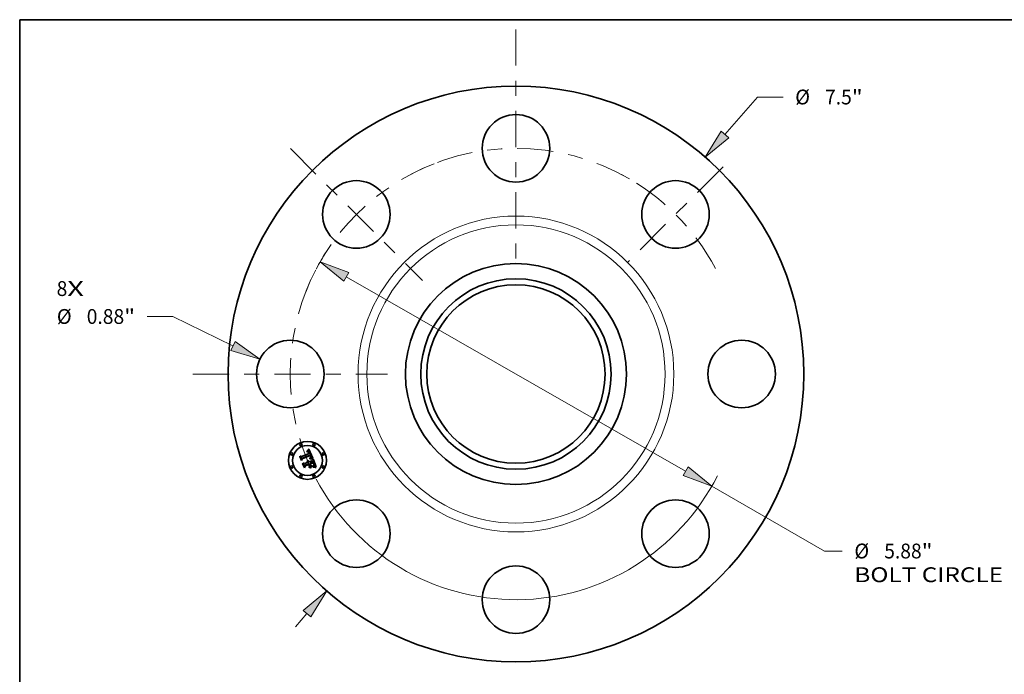
# Model space of a CAD drawing. Extents: x 0 to 10.8, y 0 to 8.2.
# Drawn here: x 0.2 to 6.8, y 3.9 to 8.2 of the extents above; entities that cross this region are included whole.
import ezdxf
from ezdxf.enums import TextEntityAlignment as Align

# ---------------------------------------------------------------- set-up
doc = ezdxf.new("R2010")
doc.units = 0
doc.header["$MEASUREMENT"] = 0
doc.linetypes.add('DASHDOT', pattern=[18.5, 12, -3, 0.5, -3])
doc.layers.get('0').update_dxf_attribs({"lineweight": 13})
doc.layers.add('1', color=7, linetype='Continuous', lineweight=13)
doc.styles.get("Standard").update_dxf_attribs({"font": 'isocp.shx'})

# ---------------------------------------------------------------- blocks, each defined once
blk = doc.blocks.new('BLOCK7')
at = {"color": 7, "lineweight": 13, "ltscale": 0.03937}
for s, p, p2 in [('8', (-5.983813, 1.016542), (-5.844369, 1.016542)), ('X', (-5.844369, 1.016542), (-5.629904, 1.016542))]:
    blk.add_text(s, height=0.192991, dxfattribs=at).set_placement(p, p2, align=Align.FIT)
blk = doc.blocks.new('BLOCK8')
at = {"color": 7, "lineweight": 13, "ltscale": 0.016153}
blk.add_line((2.722761, 3.121536), (3.147486, 3.608466), dxfattribs=at)
at = {"color": 7, "lineweight": 13, "ltscale": 0.008333}
blk.add_line((3.147486, 3.608466), (3.480819, 3.608466), dxfattribs=at)
at = {"color": 7, "lineweight": 13, "ltscale": 0.005635}
blk.add_line((-2.870935, -3.291412), (-2.722761, -3.121536), dxfattribs=at)
at = {"color": 7, "lineweight": 13, "ltscale": 0.03937}
for points in [[(2.673507, 3.164499), (2.464988, 2.82601), (2.772016, 3.078575)], [(-2.673507, -3.164499), (-2.464988, -2.82601), (-2.772016, -3.078575)]]:
    blk.add_lwpolyline(points, close=True, dxfattribs=at)
for points in [[(2.673507, 3.164499), (2.464988, 2.82601), (2.673507, 3.164499), (2.772016, 3.078575)], [(-2.673507, -3.164499), (-2.464988, -2.82601), (-2.673507, -3.164499), (-2.772016, -3.078575)]]:
    blk.add_solid(points, dxfattribs=at)
for s, p, p2 in [('%%c', (3.637681, 3.511971), (3.830672, 3.511971)), ('7.5', (4.026751, 3.511971), (4.375361, 3.511971)), ('"', (4.375361, 3.511971), (4.516887, 3.511971))]:
    blk.add_text(s, height=0.192991, dxfattribs=at).set_placement(p, p2, align=Align.FIT)
blk = doc.blocks.new('BLOCK9')
at = {"color": 7, "lineweight": 13, "ltscale": 0.008333}
blk.add_line((-4.472211, 0.74941), (-4.805544, 0.74941), dxfattribs=at)
at = {"color": 7, "lineweight": 13, "ltscale": 0.03937}
blk.add_line((-3.687528, 0.365619), (-4.472211, 0.74941), dxfattribs=at)
blk.add_lwpolyline([(-3.716245, 0.306907), (-3.335256, 0.193321), (-3.658812, 0.424331)], close=True, dxfattribs=at)
blk.add_solid([(-3.716245, 0.306907), (-3.335256, 0.193321), (-3.716245, 0.306907), (-3.658812, 0.424331)], dxfattribs=at)
for s, p, p2 in [('%%c', (-5.981056, 0.652915), (-5.788066, 0.652915)), ('0.88', (-5.591988, 0.652915), (-5.103933, 0.652915)), ('"', (-5.103933, 0.652915), (-4.962407, 0.652915))]:
    blk.add_text(s, height=0.192991, dxfattribs=at).set_placement(p, p2, align=Align.FIT)
blk = doc.blocks.new('BLOCK10')
at = {"color": 7, "lineweight": 13, "ltscale": 0.03937}
for p, q in [((-2.210367, 1.267205), (2.210367, -1.267205)), ((2.550575, -1.462246), (4.021669, -2.305625))]:
    blk.add_line(p, q, dxfattribs=at)
at = {"color": 7, "lineweight": 13, "ltscale": 0.005746}
blk.add_line((4.021669, -2.305625), (4.251498, -2.305625), dxfattribs=at)
at = {"color": 7, "lineweight": 13, "ltscale": 0.03937}
for points in [[(-2.177861, 1.323906), (-2.550575, 1.462246), (-2.242874, 1.210504)], [(2.177861, -1.323906), (2.550575, -1.462246), (2.242874, -1.210504)]]:
    blk.add_lwpolyline(points, close=True, dxfattribs=at)
for start, end in [(147.165469, 152.276896), (207.723118, 333.183185)]:
    blk.add_arc((0, 0), 2.94, start, end, dxfattribs=at)
for points in [[(-2.177861, 1.323906), (-2.550575, 1.462246), (-2.177861, 1.323906), (-2.242874, 1.210504)], [(2.177861, -1.323906), (2.550575, -1.462246), (2.177861, -1.323906), (2.242874, -1.210504)]]:
    blk.add_solid(points, dxfattribs=at)
for s, p, p2 in [('%%c', (4.408361, -2.40212), (4.601352, -2.40212)), ('5.88', (4.79743, -2.40212), (5.285484, -2.40212)), ('"', (5.285485, -2.40212), (5.427011, -2.40212)), ('BOLT CIRCLE', (4.408361, -2.710905), (6.346076, -2.710905))]:
    blk.add_text(s, height=0.192991, dxfattribs=at).set_placement(p, p2, align=Align.FIT)
blk = doc.blocks.new('BLOCK11')
at = {"color": 7, "linetype": 'DASHDOT', "lineweight": 13, "ltscale": 0.03937}
blk.add_line((-4.208154, 0), (-1.671846, 0), dxfattribs=at)
blk.add_arc((0, 0), 2.94, 155.285758, 204.714242, dxfattribs=at)
blk = doc.blocks.new('BLOCK12')
at = {"color": 7, "linetype": 'DASHDOT', "lineweight": 13, "ltscale": 0.03937}
blk.add_line((-2.939138, 2.939138), (-1.21865, 1.21865), dxfattribs=at)
blk.add_arc((0, 0), 2.94, 111.291061, 158.708939, dxfattribs=at)
blk = doc.blocks.new('BLOCK13')
at = {"color": 7, "linetype": 'DASHDOT', "lineweight": 13, "ltscale": 0.03937}
blk.add_line((0, 4.489304), (0, 1.390696), dxfattribs=at)
blk.add_arc((0, 0), 2.94, 59.806605, 120.193393, dxfattribs=at)
blk = doc.blocks.new('BLOCK14')
at = {"color": 7, "linetype": 'DASHDOT', "lineweight": 13, "ltscale": 0.03937}
blk.add_line((2.700226, 2.700226), (1.457562, 1.457562), dxfattribs=at)
blk.add_arc((0, 0), 2.94, 27.875657, 62.124348, dxfattribs=at)

msp = doc.modelspace()

# ---------------------------------------------------------------- linework, layer by layer
at = {"color": 7, "lineweight": 35, "ltscale": 0.001372}
msp.add_line((2.122541, 5.348061), (2.173248, 5.369065), dxfattribs=at)
at = {"color": 7, "lineweight": 35, "ltscale": 3.1e-05}
for p, q in [((2.157746, 5.380256), (2.158957, 5.380603)), ((2.172635, 5.374372), (2.173125, 5.373253)), ((2.174194, 5.378156), (2.173591, 5.379232)), ((2.194011, 5.33401), (2.195192, 5.333672)), ((2.202748, 5.299336), (2.202306, 5.300475)), ((2.205643, 5.285732), (2.206313, 5.286789)), ((2.212915, 5.280761), (2.211676, 5.28091))]:
    msp.add_line(p, q, dxfattribs=at)
at = {"color": 7, "lineweight": 35, "ltscale": 3.6e-05}
for p, q in [((2.158295, 5.378931), (2.157746, 5.380256)), ((2.201404, 5.306147), (2.201991, 5.304852)), ((2.201991, 5.304852), (2.202579, 5.303519)), ((2.207238, 5.299027), (2.206787, 5.300403)), ((2.204011, 5.283491), (2.204876, 5.284632)), ((2.204727, 5.292276), (2.204491, 5.2937)), ((2.211676, 5.28091), (2.210237, 5.281016))]:
    msp.add_line(p, q, dxfattribs=at)
at = {"color": 7, "lineweight": 35, "ltscale": 2.7e-05}
for p, q in [((2.159345, 5.379249), (2.158295, 5.378931)), ((2.164194, 5.384852), (2.16313, 5.384758)), ((2.171594, 5.376355), (2.172124, 5.375406)), ((2.172965, 5.380213), (2.172317, 5.381098)), ((2.176422, 5.372767), (2.176074, 5.373781)), ((2.176754, 5.371723), (2.176422, 5.372767)), ((2.163504, 5.318983), (2.162543, 5.319441)), ((2.179475, 5.337727), (2.178384, 5.337637)), ((2.180534, 5.337799), (2.179475, 5.337727)), ((2.180914, 5.350556), (2.180573, 5.351599)), ((2.181194, 5.349521), (2.180914, 5.350556)), ((2.181584, 5.341028), (2.182337, 5.341789)), ((2.185018, 5.352331), (2.184725, 5.353355)), ((2.20143, 5.302584), (2.200983, 5.303577)), ((2.203502, 5.297231), (2.203147, 5.298255)), ((2.206588, 5.281117), (2.205516, 5.281119)), ((2.206886, 5.287806), (2.207361, 5.288779)), ((2.208259, 5.294255), (2.208121, 5.295338))]:
    msp.add_line(p, q, dxfattribs=at)
at = {"color": 7, "lineweight": 35, "ltscale": 4.8e-05}
for p, q in [((2.158352, 5.383552), (2.159339, 5.38522)), ((2.205575, 5.278301), (2.207476, 5.278188)), ((2.208623, 5.276454), (2.206721, 5.276678))]:
    msp.add_line(p, q, dxfattribs=at)
at = {"color": 7, "lineweight": 35, "ltscale": 3.4e-05}
for p, q in [((2.159624, 5.383977), (2.158352, 5.383552)), ((2.165063, 5.320398), (2.166392, 5.320088)), ((2.168825, 5.318989), (2.169928, 5.3182)), ((2.192698, 5.334299), (2.194011, 5.33401)), ((2.199922, 5.305793), (2.199307, 5.307017)), ((2.207611, 5.297724), (2.207238, 5.299027)), ((2.204551, 5.288265), (2.204748, 5.289619)), ((2.204876, 5.284632), (2.205643, 5.285732)), ((2.219723, 5.275171), (2.219236, 5.273895))]:
    msp.add_line(p, q, dxfattribs=at)
at = {"color": 7, "lineweight": 35, "ltscale": 3e-05}
for p, q in [((2.158957, 5.380603), (2.160112, 5.380882)), ((2.162014, 5.38458), (2.160845, 5.38432)), ((2.179831, 5.339492), (2.180748, 5.340263)), ((2.184364, 5.354417), (2.183935, 5.355519)), ((2.200983, 5.303577), (2.200481, 5.304646)), ((2.203178, 5.281096), (2.20199, 5.281081)), ((2.20438, 5.281112), (2.203178, 5.281096))]:
    msp.add_line(p, q, dxfattribs=at)
at = {"color": 7, "lineweight": 35, "ltscale": 4.2e-05}
for p, q in [((2.159339, 5.38522), (2.160594, 5.386336)), ((2.203135, 5.276836), (2.201452, 5.27677))]:
    msp.add_line(p, q, dxfattribs=at)
at = {"color": 7, "lineweight": 35, "ltscale": 2.6e-05}
for p, q in [((2.160347, 5.379505), (2.159345, 5.379249)), ((2.16121, 5.38109), (2.162253, 5.38123)), ((2.171358, 5.373714), (2.170899, 5.374648)), ((2.171044, 5.377219), (2.171594, 5.376355)), ((2.172317, 5.381098), (2.171645, 5.381887)), ((2.175709, 5.374765), (2.175329, 5.375718)), ((2.176074, 5.373781), (2.175709, 5.374765)), ((2.164399, 5.318466), (2.163504, 5.318983)), ((2.166493, 5.311624), (2.166923, 5.310678)), ((2.181563, 5.337852), (2.180534, 5.337799)), ((2.181123, 5.354235), (2.181512, 5.353272)), ((2.181413, 5.34849), (2.181194, 5.349521)), ((2.181568, 5.347464), (2.181413, 5.34849)), ((2.181663, 5.346444), (2.181568, 5.347464)), ((2.182373, 5.343699), (2.181777, 5.342839)), ((2.219668, 5.279331), (2.218647, 5.279585))]:
    msp.add_line(p, q, dxfattribs=at)
at = {"color": 7, "lineweight": 35, "ltscale": 3.2e-05}
for p, q in [((2.160845, 5.38432), (2.159624, 5.383977)), ((2.178833, 5.338718), (2.179831, 5.339492)), ((2.195006, 5.332103), (2.193757, 5.332414)), ((2.200481, 5.304646), (2.199922, 5.305793)), ((2.202306, 5.300475), (2.201821, 5.301669)), ((2.204518, 5.28653), (2.203739, 5.285507)), ((2.205124, 5.287665), (2.204518, 5.28653)), ((2.207905, 5.296495), (2.207611, 5.297724))]:
    msp.add_line(p, q, dxfattribs=at)
at = {"color": 7, "lineweight": 35, "ltscale": 2.8e-05}
for p, q in [((2.160112, 5.380882), (2.16121, 5.38109)), ((2.16313, 5.384758), (2.162014, 5.38458)), ((2.171801, 5.372704), (2.171358, 5.373714)), ((2.17707, 5.370648), (2.176754, 5.371723)), ((2.162543, 5.319441), (2.161515, 5.319842)), ((2.180573, 5.351599), (2.180169, 5.352646)), ((2.180748, 5.340263), (2.181584, 5.341028)), ((2.184725, 5.353355), (2.184364, 5.354417)), ((2.205516, 5.281119), (2.20438, 5.281112)), ((2.220741, 5.279056), (2.219668, 5.279331))]:
    msp.add_line(p, q, dxfattribs=at)
at = {"color": 7, "lineweight": 35, "ltscale": 2.4e-05}
for p, q in [((2.1613, 5.379699), (2.160347, 5.379505)), ((2.166164, 5.384795), (2.165205, 5.384865)), ((2.170899, 5.374648), (2.170424, 5.375503)), ((2.170473, 5.377998), (2.171044, 5.377219)), ((2.16041, 5.317176), (2.161283, 5.316822)), ((2.161515, 5.319842), (2.162183, 5.320537)), ((2.164908, 5.314067), (2.165486, 5.313318)), ((2.165486, 5.313318), (2.166014, 5.312504)), ((2.166681, 5.316573), (2.165987, 5.317262)), ((2.167307, 5.315827), (2.166681, 5.316573)), ((2.167867, 5.315023), (2.167307, 5.315827)), ((2.181512, 5.353272), (2.181862, 5.352359)), ((2.183529, 5.337902), (2.182561, 5.337886)), ((2.183099, 5.345492), (2.182814, 5.344584)), ((2.183009, 5.342545), (2.183599, 5.343297)), ((2.183228, 5.346425), (2.183099, 5.345492)), ((2.183202, 5.347404), (2.183228, 5.346425)), ((2.185397, 5.3504), (2.185242, 5.351346)), ((2.204083, 5.295352), (2.203814, 5.296263)), ((2.208541, 5.281085), (2.207597, 5.281106)), ((2.217676, 5.279817), (2.216756, 5.280028))]:
    msp.add_line(p, q, dxfattribs=at)
at = {"color": 7, "lineweight": 35, "ltscale": 4.3e-05}
for p, q in [((2.160594, 5.386336), (2.161861, 5.387515)), ((2.189284, 5.333096), (2.18755, 5.333239)), ((2.187976, 5.334878), (2.18968, 5.334733)), ((2.205566, 5.295003), (2.205823, 5.293313))]:
    msp.add_line(p, q, dxfattribs=at)
at = {"color": 7, "lineweight": 35, "ltscale": 2.3e-05}
for p, q in [((2.162207, 5.37983), (2.1613, 5.379699)), ((2.16324, 5.381301), (2.16417, 5.381302)), ((2.16707, 5.384642), (2.166164, 5.384795)), ((2.169884, 5.378691), (2.170473, 5.377998)), ((2.170424, 5.375503), (2.169932, 5.376281)), ((2.17095, 5.38258), (2.170232, 5.383179)), ((2.161283, 5.316822), (2.162107, 5.316402)), ((2.162107, 5.316402), (2.162881, 5.315917)), ((2.162881, 5.315917), (2.163606, 5.315366)), ((2.163606, 5.315366), (2.164281, 5.314749)), ((2.164281, 5.314749), (2.164908, 5.314067)), ((2.181862, 5.352359), (2.182173, 5.351498)), ((2.184467, 5.337899), (2.183529, 5.337902)), ((2.183599, 5.343297), (2.184108, 5.344044)), ((2.185373, 5.337878), (2.184467, 5.337899)), ((2.185484, 5.349494), (2.185397, 5.3504)), ((2.20774, 5.28971), (2.208021, 5.290599)), ((2.208301, 5.292309), (2.208319, 5.293246))]:
    msp.add_line(p, q, dxfattribs=at)
at = {"color": 7, "lineweight": 35, "ltscale": 4.5e-05}
for p, q in [((2.161861, 5.387515), (2.163141, 5.388755)), ((2.200113, 5.277974), (2.201893, 5.278195))]:
    msp.add_line(p, q, dxfattribs=at)
at = {"color": 7, "lineweight": 35, "ltscale": 2.2e-05}
for p, q in [((2.163066, 5.3799), (2.162207, 5.37983)), ((2.16417, 5.381302), (2.165044, 5.381233)), ((2.167925, 5.384406), (2.16707, 5.384642)), ((2.168727, 5.384089), (2.167925, 5.384406)), ((2.169491, 5.383682), (2.168727, 5.384089)), ((2.169275, 5.3793), (2.169884, 5.378691)), ((2.169932, 5.376281), (2.169424, 5.376981)), ((2.170232, 5.383179), (2.169491, 5.383682)), ((2.160552, 5.315396), (2.159741, 5.315765)), ((2.161311, 5.314984), (2.160552, 5.315396)), ((2.18625, 5.337838), (2.185373, 5.337878)), ((2.185502, 5.348626), (2.185484, 5.349494)), ((2.196888, 5.336643), (2.196003, 5.336725)), ((2.204309, 5.294498), (2.204083, 5.295352)), ((2.208021, 5.290599), (2.208205, 5.291447)), ((2.208205, 5.291447), (2.208301, 5.292309)), ((2.209421, 5.281055), (2.208541, 5.281085)), ((2.216756, 5.280028), (2.215886, 5.280217))]:
    msp.add_line(p, q, dxfattribs=at)
at = {"color": 7, "lineweight": 35, "ltscale": 2.5e-05}
for p, q in [((2.162253, 5.38123), (2.16324, 5.381301)), ((2.165205, 5.384865), (2.164194, 5.384852)), ((2.171645, 5.381887), (2.17095, 5.38258)), ((2.165227, 5.317894), (2.164399, 5.318466)), ((2.165987, 5.317262), (2.165227, 5.317894)), ((2.166014, 5.312504), (2.166493, 5.311624)), ((2.16836, 5.314161), (2.167867, 5.315023)), ((2.168786, 5.313241), (2.16836, 5.314161)), ((2.18142, 5.342417), (2.181574, 5.343415)), ((2.182561, 5.337886), (2.181563, 5.337852)), ((2.181574, 5.343415), (2.181665, 5.34442)), ((2.181695, 5.345429), (2.181663, 5.346444)), ((2.181665, 5.34442), (2.181695, 5.345429)), ((2.182284, 5.359134), (2.18183, 5.360021)), ((2.182721, 5.35824), (2.182284, 5.359134)), ((2.182337, 5.341789), (2.183009, 5.342545)), ((2.182814, 5.344584), (2.182373, 5.343699)), ((2.183141, 5.35734), (2.182721, 5.35824)), ((2.183546, 5.356433), (2.183141, 5.35734)), ((2.183935, 5.355519), (2.183546, 5.356433)), ((2.185242, 5.351346), (2.185018, 5.352331)), ((2.201821, 5.301669), (2.20143, 5.302584)), ((2.203814, 5.296263), (2.203502, 5.297231)), ((2.207597, 5.281106), (2.206588, 5.281117)), ((2.207361, 5.288779), (2.20774, 5.28971)), ((2.208319, 5.293246), (2.208259, 5.294255)), ((2.218647, 5.279585), (2.217676, 5.279817))]:
    msp.add_line(p, q, dxfattribs=at)
at = {"color": 7, "lineweight": 35, "ltscale": 3.9e-05}
for p, q in [((2.16464, 5.379852), (2.163066, 5.3799)), ((2.159741, 5.315765), (2.16041, 5.317176)), ((2.171913, 5.316141), (2.172793, 5.314873)), ((2.195192, 5.333672), (2.195006, 5.332103)), ((2.206787, 5.300403), (2.206259, 5.301853))]:
    msp.add_line(p, q, dxfattribs=at)
at = {"color": 7, "lineweight": 35, "ltscale": 4.6e-05}
for p, q in [((2.163141, 5.388755), (2.164434, 5.390057)), ((2.18755, 5.333239), (2.185695, 5.333341)), ((2.186141, 5.334974), (2.187976, 5.334878)), ((2.201893, 5.278195), (2.203714, 5.278304)), ((2.206721, 5.276678), (2.204891, 5.276805)), ((2.205136, 5.296804), (2.205566, 5.295003))]:
    msp.add_line(p, q, dxfattribs=at)
at = {"color": 7, "lineweight": 35, "ltscale": 4.7e-05}
for p, q in [((2.164434, 5.390057), (2.165739, 5.391419)), ((2.203714, 5.278304), (2.205575, 5.278301))]:
    msp.add_line(p, q, dxfattribs=at)
at = {"color": 7, "lineweight": 35, "ltscale": 3.5e-05}
for p, q in [((2.166024, 5.379556), (2.16464, 5.379852)), ((2.168361, 5.378148), (2.167233, 5.379003)), ((2.175329, 5.375718), (2.174773, 5.376984)), ((2.163661, 5.320547), (2.165063, 5.320398)), ((2.169928, 5.3182), (2.170958, 5.317251)), ((2.182674, 5.349929), (2.183018, 5.348564)), ((2.193757, 5.332414), (2.192388, 5.332683)), ((2.200819, 5.307404), (2.201404, 5.306147)), ((2.199842, 5.276609), (2.200113, 5.277974)), ((2.204214, 5.286895), (2.204551, 5.288265)), ((2.205819, 5.290266), (2.205557, 5.28891)), ((2.214299, 5.280532), (2.212915, 5.280761))]:
    msp.add_line(p, q, dxfattribs=at)
at = {"color": 7, "lineweight": 35, "ltscale": 2.1e-05}
for p, q in [((2.165044, 5.381233), (2.165862, 5.381096)), ((2.162019, 5.314528), (2.161311, 5.314984)), ((2.162677, 5.314028), (2.162019, 5.314528)), ((2.165196, 5.310871), (2.164795, 5.31159)), ((2.165547, 5.310108), (2.165196, 5.310871)), ((2.169069, 5.312456), (2.168786, 5.313241)), ((2.169318, 5.311671), (2.169069, 5.312456)), ((2.182173, 5.351498), (2.182443, 5.350689)), ((2.184108, 5.344044), (2.184535, 5.344787)), ((2.185451, 5.347798), (2.185502, 5.348626)), ((2.187095, 5.337779), (2.18625, 5.337838)), ((2.215886, 5.280217), (2.215068, 5.280385))]:
    msp.add_line(p, q, dxfattribs=at)
at = {"color": 7, "lineweight": 35, "ltscale": 4.9e-05}
for p, q in [((2.165739, 5.391419), (2.167057, 5.392844)), ((2.110858, 5.34758), (2.111748, 5.349322)), ((2.185695, 5.333341), (2.18372, 5.333401)), ((2.184176, 5.335023), (2.186141, 5.334974)), ((2.207476, 5.278188), (2.209417, 5.277963))]:
    msp.add_line(p, q, dxfattribs=at)
at = {"color": 7, "lineweight": 35, "ltscale": 2e-05}
for p, q in [((2.165862, 5.381096), (2.166624, 5.38089)), ((2.167998, 5.380261), (2.168646, 5.379823)), ((2.168646, 5.379823), (2.169275, 5.3793)), ((2.169424, 5.376981), (2.1689, 5.377603)), ((2.163283, 5.313485), (2.162677, 5.314028)), ((2.163838, 5.312897), (2.163283, 5.313485)), ((2.164342, 5.312266), (2.163838, 5.312897)), ((2.164795, 5.31159), (2.164342, 5.312266)), ((2.179516, 5.354066), (2.179137, 5.354787)), ((2.17986, 5.353352), (2.179516, 5.354066)), ((2.182443, 5.350689), (2.182674, 5.349929)), ((2.184535, 5.344787), (2.18488, 5.345524)), ((2.185332, 5.347008), (2.185451, 5.347798)), ((2.187911, 5.337702), (2.187095, 5.337779)), ((2.204491, 5.2937), (2.204309, 5.294498)), ((2.210237, 5.281016), (2.209421, 5.281055)), ((2.215068, 5.280385), (2.214299, 5.280532))]:
    msp.add_line(p, q, dxfattribs=at)
at = {"color": 7, "lineweight": 35, "ltscale": 3.3e-05}
for p, q in [((2.167233, 5.379003), (2.166024, 5.379556)), ((2.174773, 5.376984), (2.174194, 5.378156)), ((2.166392, 5.320088), (2.167646, 5.319618)), ((2.167646, 5.319618), (2.168825, 5.318989)), ((2.204807, 5.290956), (2.204727, 5.292276)), ((2.204748, 5.289619), (2.204807, 5.290956)), ((2.205557, 5.28891), (2.205124, 5.287665))]:
    msp.add_line(p, q, dxfattribs=at)
at = {"color": 7, "lineweight": 35, "ltscale": 3.8e-05}
for p, q in [((2.166624, 5.38089), (2.167998, 5.380261)), ((2.177065, 5.333329), (2.176975, 5.334844)), ((2.192388, 5.332683), (2.190897, 5.33291)), ((2.203168, 5.302148), (2.203758, 5.30074)), ((2.203049, 5.282307), (2.204011, 5.283491))]:
    msp.add_line(p, q, dxfattribs=at)
at = {"color": 7, "lineweight": 35, "ltscale": 5e-05}
for p, q in [((2.167057, 5.392844), (2.168388, 5.39433)), ((2.204533, 5.298717), (2.205136, 5.296804)), ((2.210599, 5.276135), (2.208623, 5.276454)), ((2.209417, 5.277963), (2.211398, 5.277627))]:
    msp.add_line(p, q, dxfattribs=at)
at = {"color": 7, "lineweight": 35, "ltscale": 1.9e-05}
for p, q in [((2.1689, 5.377603), (2.168361, 5.378148)), ((2.180169, 5.352646), (2.17986, 5.353352)), ((2.18488, 5.345524), (2.185143, 5.346258)), ((2.185143, 5.346258), (2.185332, 5.347008))]:
    msp.add_line(p, q, dxfattribs=at)
at = {"color": 7, "lineweight": 35, "ltscale": 5.1e-05}
for p, q in [((2.168388, 5.39433), (2.169732, 5.395877)), ((2.129645, 5.302224), (2.130494, 5.304067)), ((2.202401, 5.311224), (2.201671, 5.313131))]:
    msp.add_line(p, q, dxfattribs=at)
at = {"color": 7, "lineweight": 35, "ltscale": 5.3e-05}
for p, q in [((2.169732, 5.395877), (2.171088, 5.397486)), ((2.213419, 5.27718), (2.21548, 5.276622))]:
    msp.add_line(p, q, dxfattribs=at)
at = {"color": 7, "lineweight": 35, "ltscale": 0.001652}
msp.add_line((2.171088, 5.397486), (2.196888, 5.336643), dxfattribs=at)
at = {"color": 7, "lineweight": 35, "ltscale": 9.8e-05}
msp.add_line((2.173248, 5.369065), (2.171801, 5.372704), dxfattribs=at)
at = {"color": 7, "lineweight": 35, "ltscale": 2.9e-05}
for p, q in [((2.172124, 5.375406), (2.172635, 5.374372)), ((2.173591, 5.379232), (2.172965, 5.380213)), ((2.178384, 5.337637), (2.178833, 5.338718)), ((2.183018, 5.348564), (2.183202, 5.347404)), ((2.203147, 5.298255), (2.202748, 5.299336)), ((2.206313, 5.286789), (2.206886, 5.287806)), ((2.208121, 5.295338), (2.207905, 5.296495))]:
    msp.add_line(p, q, dxfattribs=at)
at = {"color": 7, "lineweight": 35, "ltscale": 8.3e-05}
msp.add_line((2.173125, 5.373253), (2.174341, 5.370174), dxfattribs=at)
at = {"color": 7, "lineweight": 35, "ltscale": 6.9e-05}
msp.add_line((2.174341, 5.370174), (2.17707, 5.370648), dxfattribs=at)
at = {"color": 7, "lineweight": 35, "ltscale": 0.000705}
msp.add_line((2.121645, 5.321538), (2.110858, 5.34758), dxfattribs=at)
at = {"color": 7, "lineweight": 35, "ltscale": 0.000661}
msp.add_line((2.111748, 5.349322), (2.12186, 5.324911), dxfattribs=at)
at = {"color": 7, "lineweight": 35, "ltscale": 0.00063}
msp.add_line((2.12327, 5.329436), (2.113623, 5.352725), dxfattribs=at)
at = {"color": 7, "lineweight": 35, "ltscale": 0.000252}
for p, q in [((2.113623, 5.352725), (2.122541, 5.348061)), ((2.147854, 5.290839), (2.143932, 5.281572))]:
    msp.add_line(p, q, dxfattribs=at)
at = {"color": 7, "lineweight": 35, "ltscale": 0.00034}
msp.add_line((2.127869, 5.33361), (2.121645, 5.321538), dxfattribs=at)
at = {"color": 7, "lineweight": 35, "ltscale": 0.00028}
msp.add_line((2.12186, 5.324911), (2.126829, 5.33497), dxfattribs=at)
at = {"color": 7, "lineweight": 35, "ltscale": 0.000222}
msp.add_line((2.126334, 5.33775), (2.12327, 5.329436), dxfattribs=at)
at = {"color": 7, "lineweight": 35, "ltscale": 0.001495}
msp.add_line((2.18183, 5.360021), (2.126334, 5.33775), dxfattribs=at)
at = {"color": 7, "lineweight": 35, "ltscale": 0.001437}
msp.add_line((2.126829, 5.33497), (2.179932, 5.356966), dxfattribs=at)
at = {"color": 7, "lineweight": 35, "ltscale": 0.001387}
msp.add_line((2.179137, 5.354787), (2.127869, 5.33361), dxfattribs=at)
at = {"color": 7, "lineweight": 35, "ltscale": 0.000798}
msp.add_line((2.141868, 5.272716), (2.129645, 5.302224), dxfattribs=at)
at = {"color": 7, "lineweight": 35, "ltscale": 0.000756}
msp.add_line((2.130494, 5.304067), (2.142062, 5.27614), dxfattribs=at)
at = {"color": 7, "lineweight": 35, "ltscale": 0.000677}
msp.add_line((2.143932, 5.281572), (2.133567, 5.306594), dxfattribs=at)
at = {"color": 7, "lineweight": 35, "ltscale": 0.000288}
msp.add_line((2.133567, 5.306594), (2.143633, 5.301031), dxfattribs=at)
at = {"color": 7, "lineweight": 35, "ltscale": 0.000593}
msp.add_line((2.143633, 5.301031), (2.165547, 5.310108), dxfattribs=at)
at = {"color": 7, "lineweight": 35, "ltscale": 0.000695}
msp.add_line((2.17354, 5.301478), (2.147854, 5.290839), dxfattribs=at)
at = {"color": 7, "lineweight": 35, "ltscale": 3.7e-05}
for p, q in [((2.162183, 5.320537), (2.163661, 5.320547)), ((2.170958, 5.317251), (2.171913, 5.316141)), ((2.191254, 5.33454), (2.192698, 5.334299)), ((2.202579, 5.303519), (2.203168, 5.302148)), ((2.203739, 5.285507), (2.204214, 5.286895)), ((2.205907, 5.291734), (2.205819, 5.290266))]:
    msp.add_line(p, q, dxfattribs=at)
at = {"color": 7, "lineweight": 35, "ltscale": 6.5e-05}
msp.add_line((2.166923, 5.310678), (2.169318, 5.311671), dxfattribs=at)
at = {"color": 7, "lineweight": 35, "ltscale": 4.1e-05}
for p, q in [((2.172793, 5.314873), (2.173599, 5.313444)), ((2.190897, 5.33291), (2.189284, 5.333096)), ((2.206259, 5.301853), (2.205652, 5.303376)), ((2.172555, 5.273008), (2.172771, 5.27465)), ((2.194787, 5.28377), (2.194571, 5.282128))]:
    msp.add_line(p, q, dxfattribs=at)
at = {"color": 7, "lineweight": 35, "ltscale": 0.000316}
msp.add_line((2.178374, 5.289808), (2.17354, 5.301478), dxfattribs=at)
at = {"color": 7, "lineweight": 35, "ltscale": 0.000582}
msp.add_line((2.173599, 5.313444), (2.195105, 5.322352), dxfattribs=at)
at = {"color": 7, "lineweight": 35, "ltscale": 7.2e-05}
msp.add_line((2.176975, 5.334844), (2.179853, 5.334976), dxfattribs=at)
at = {"color": 7, "lineweight": 35, "ltscale": 5.9e-05}
for p, q in [((2.179404, 5.333394), (2.177065, 5.333329)), ((2.219236, 5.273895), (2.216967, 5.2746))]:
    msp.add_line(p, q, dxfattribs=at)
at = {"color": 7, "lineweight": 35, "ltscale": 0.000645}
msp.add_line((2.201671, 5.313131), (2.177821, 5.303251), dxfattribs=at)
at = {"color": 7, "lineweight": 35, "ltscale": 8.4e-05}
msp.add_line((2.177821, 5.303251), (2.179108, 5.300142), dxfattribs=at)
at = {"color": 7, "lineweight": 35, "ltscale": 0.00057}
msp.add_line((2.179108, 5.300142), (2.200156, 5.308861), dxfattribs=at)
at = {"color": 7, "lineweight": 35, "ltscale": 5.5e-05}
for p, q in [((2.181622, 5.333418), (2.179404, 5.333394)), ((2.176166, 5.286923), (2.175402, 5.284875)), ((2.214771, 5.275208), (2.212649, 5.27572)), ((2.21548, 5.276622), (2.217581, 5.275952))]:
    msp.add_line(p, q, dxfattribs=at)
at = {"color": 7, "lineweight": 35, "ltscale": 0.000532}
msp.add_line((2.199307, 5.307017), (2.179636, 5.298869), dxfattribs=at)
at = {"color": 7, "lineweight": 35, "ltscale": 5.6e-05}
msp.add_line((2.179853, 5.334976), (2.18208, 5.335024), dxfattribs=at)
at = {"color": 7, "lineweight": 35, "ltscale": 7.4e-05}
msp.add_line((2.179932, 5.356966), (2.181123, 5.354235), dxfattribs=at)
at = {"color": 7, "lineweight": 35, "ltscale": 1.4e-05}
msp.add_line((2.181777, 5.342839), (2.18142, 5.342417), dxfattribs=at)
at = {"color": 7, "lineweight": 35, "ltscale": 5.2e-05}
for p, q in [((2.18372, 5.333401), (2.181622, 5.333418)), ((2.18208, 5.335024), (2.184176, 5.335023)), ((2.212649, 5.27572), (2.210599, 5.276135)), ((2.211398, 5.277627), (2.213419, 5.27718))]:
    msp.add_line(p, q, dxfattribs=at)
at = {"color": 7, "lineweight": 35, "ltscale": 0.000204}
msp.add_line((2.196003, 5.336725), (2.187911, 5.337702), dxfattribs=at)
at = {"color": 7, "lineweight": 35, "ltscale": 4e-05}
for p, q in [((2.18968, 5.334733), (2.191254, 5.33454)), ((2.200156, 5.308861), (2.200819, 5.307404)), ((2.201452, 5.27677), (2.199842, 5.276609)), ((2.20199, 5.281081), (2.203049, 5.282307)), ((2.205823, 5.293313), (2.205907, 5.291734))]:
    msp.add_line(p, q, dxfattribs=at)
at = {"color": 7, "lineweight": 35, "ltscale": 0.000258}
msp.add_line((2.195105, 5.322352), (2.198829, 5.331955), dxfattribs=at)
at = {"color": 7, "lineweight": 35, "ltscale": 0.001431}
msp.add_line((2.198829, 5.331955), (2.220741, 5.279056), dxfattribs=at)
at = {"color": 7, "lineweight": 35, "ltscale": 0.000134}
msp.add_line((2.204398, 5.30626), (2.202401, 5.311224), dxfattribs=at)
at = {"color": 7, "lineweight": 35, "ltscale": 5.4e-05}
msp.add_line((2.203758, 5.30074), (2.204533, 5.298717), dxfattribs=at)
at = {"color": 7, "lineweight": 35, "ltscale": 7.9e-05}
msp.add_line((2.205652, 5.303376), (2.204398, 5.30626), dxfattribs=at)
at = {"color": 7, "lineweight": 35, "ltscale": 0.000386}
msp.add_line((2.149263, 5.286288), (2.141868, 5.272716), dxfattribs=at)
at = {"color": 7, "lineweight": 35, "ltscale": 0.000318}
msp.add_line((2.142062, 5.27614), (2.148123, 5.287308), dxfattribs=at)
at = {"color": 7, "lineweight": 35, "ltscale": 0.000644}
msp.add_line((2.148123, 5.287308), (2.171923, 5.297166), dxfattribs=at)
at = {"color": 7, "lineweight": 35, "ltscale": 0.00059}
msp.add_line((2.171074, 5.295322), (2.149263, 5.286288), dxfattribs=at)
at = {"color": 7, "lineweight": 35, "ltscale": 0.000283}
msp.add_line((2.175402, 5.284875), (2.171074, 5.295322), dxfattribs=at)
at = {"color": 7, "lineweight": 35, "ltscale": 0.000277}
msp.add_line((2.171923, 5.297166), (2.176166, 5.286923), dxfattribs=at)
at = {"color": 7, "lineweight": 35, "ltscale": 0.000596}
for p, q in [((2.194571, 5.282128), (2.172555, 5.273008)), ((2.172771, 5.27465), (2.194787, 5.28377))]:
    msp.add_line(p, q, dxfattribs=at)
at = {"color": 7, "lineweight": 35, "ltscale": 0.000326}
msp.add_line((2.17346, 5.277742), (2.178374, 5.289808), dxfattribs=at)
at = {"color": 7, "lineweight": 35, "ltscale": 0.000578}
msp.add_line((2.194814, 5.286587), (2.17346, 5.277742), dxfattribs=at)
at = {"color": 7, "lineweight": 35, "ltscale": 0.000208}
msp.add_line((2.179636, 5.298869), (2.182823, 5.291173), dxfattribs=at)
at = {"color": 7, "lineweight": 35, "ltscale": 0.000321}
msp.add_line((2.182823, 5.291173), (2.194814, 5.286587), dxfattribs=at)
at = {"color": 7, "lineweight": 35, "ltscale": 4.4e-05}
msp.add_line((2.204891, 5.276805), (2.203135, 5.276836), dxfattribs=at)
at = {"color": 7, "lineweight": 35, "ltscale": 5.7e-05}
for p, q in [((2.216967, 5.2746), (2.214771, 5.275208)), ((2.217581, 5.275952), (2.219723, 5.275171))]:
    msp.add_line(p, q, dxfattribs=at)
at = {"color": 7, "lineweight": 35, "ltscale": 0.03937}
for centre, radius in [((3.547251, 5.896024), 1.9125), ((3.547251, 7.395424), 0.2244), ((2.487015, 6.95626), 0.2244), ((4.607487, 6.95626), 0.2244), ((3.547251, 5.896024), 0.7344), ((3.547251, 5.896024), 0.632522), ((3.547251, 5.896024), 0.592365), ((2.047851, 5.896024), 0.2244), ((5.046651, 5.896024), 0.2244), ((2.161986, 5.322228), 0.126225), ((2.118805, 5.426477), 0.00765), ((2.205167, 5.426477), 0.00765), ((2.057737, 5.365409), 0.00765), ((2.161986, 5.322228), 0.09945), ((2.266234, 5.365409), 0.00765), ((2.057737, 5.279047), 0.00765), ((2.266234, 5.279047), 0.00765), ((2.118805, 5.21798), 0.00765), ((2.205167, 5.21798), 0.00765), ((2.487015, 4.835788), 0.2244), ((4.607487, 4.835788), 0.2244), ((3.547251, 4.396624), 0.2244)]:
    msp.add_circle(centre, radius, dxfattribs=at)
at = {"color": 7, "lineweight": 13, "ltscale": 0.03937}
for radius in [1.048988, 0.990855]:
    msp.add_circle((3.547251, 5.896024), radius, dxfattribs=at)
at = {"layer": '1', "color": 7, "lineweight": 35, "ltscale": 0.03937}
for p, q in [((0.25, 0.25), (0.25, 8.25)), ((0.25, 8.25), (10.75, 8.25))]:
    msp.add_line(p, q, dxfattribs=at)

# ---------------------------------------------------------------- block references
at = {"lineweight": 0, "xscale": 0.51, "yscale": 0.51, "zscale": 0.51}
for name in ['BLOCK13', 'BLOCK8', 'BLOCK12', 'BLOCK14', 'BLOCK10', 'BLOCK7', 'BLOCK11', 'BLOCK9']:
    msp.add_blockref(name, (3.547251, 5.896024), dxfattribs=at)

doc.saveas('drawing.dxf')
